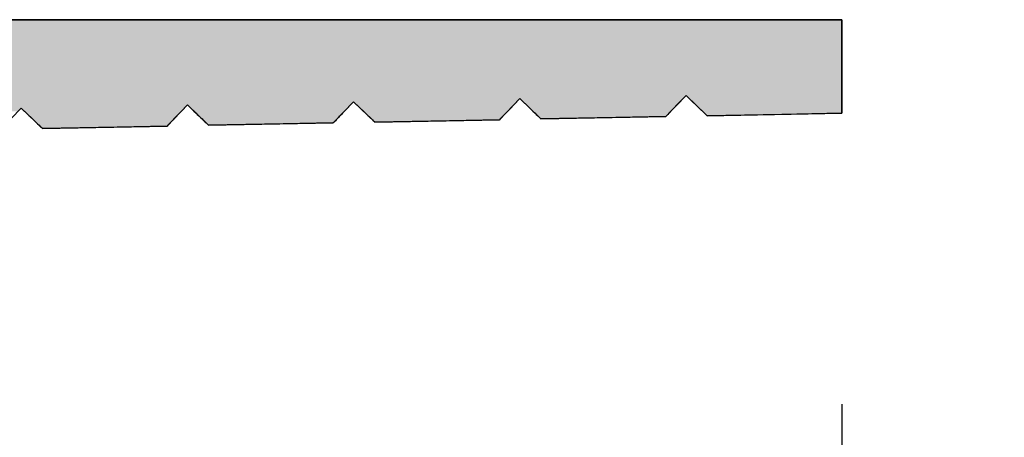
# Model space of a CAD drawing. Extents: x 48.29 to 52.05, y 68.34 to 77.39.
# Drawn here: x 51.57 to 52.05, y 69.47 to 69.67 of the extents above; entities that cross this region are included whole.
import ezdxf

# ---------------------------------------------------------------- set-up
doc = ezdxf.new("R2010")
doc.units = 0
doc.header["$PDMODE"] = 3
doc.layers.get('0').update_dxf_attribs({"linetype": 'CONTINUOUS'})
doc.layers.get('DEFPOINTS').update_dxf_attribs({"color": 252, "linetype": 'CONTINUOUS'})
doc.layers.add('DIM', color=1, linetype='CONTINUOUS')
doc.layers.add('HATCH', color=2, linetype='CONTINUOUS')
doc.styles.add('STD', font='txt')
doc.dimstyles.get("Standard").update_dxf_attribs({"dimtxt": 0.18, "dimasz": 0.18, "dimexe": 0.18, "dimexo": 0.0625, "dimgap": 0.09, "dimtad": 0, "dimtih": 1, "dimtoh": 1, "dimzin": 0, "dimcen": 0.09, "dimazin": 3, "dimtfac": 1, "dimtofl": 0, "dimtmove": 0, "dimatfit": 3})

# ---------------------------------------------------------------- blocks, each defined once
blk = doc.blocks.new('*U132')
at = {"layer": 'HATCH', "linetype": 'CONTINUOUS'}
for p, q in [((51.09202, 69.66983), (51.96702, 69.66983)), ((51.96702, 69.66983), (51.96702, 69.63341)), ((51.89202, 69.63341), (51.89056, 69.63189)), ((51.89202, 69.63341), (51.8936, 69.63189)), ((51.96702, 69.63341), (51.96702, 69.63189)), ((51.73056, 69.62884), (51.7291, 69.62732)), ((51.7336, 69.62884), (51.73518, 69.62732)), ((51.8091, 69.62884), (51.80763, 69.62732)), ((51.81056, 69.63037), (51.8091, 69.62884)), ((51.8136, 69.63037), (51.81518, 69.62884)), ((51.81518, 69.62884), (51.81676, 69.62732)), ((51.88763, 69.62884), (51.88617, 69.62732)), ((51.8891, 69.63037), (51.88763, 69.62884)), ((51.89056, 69.63189), (51.8891, 69.63037)), ((51.8936, 69.63189), (51.89518, 69.63037)), ((51.89518, 69.63037), (51.89676, 69.62884)), ((51.89676, 69.62884), (51.89834, 69.62732)), ((51.96702, 69.63189), (51.96702, 69.63037)), ((51.96702, 69.63037), (51.96702, 69.62884)), ((51.96702, 69.62884), (51.96702, 69.62732)), ((51.5736, 69.6258), (51.57461, 69.62483)), ((51.57461, 69.62483), (51.57518, 69.62428)), ((51.57518, 69.62428), (51.57589, 69.6236)), ((51.64763, 69.62428), (51.64697, 69.6236)), ((51.64816, 69.62483), (51.64763, 69.62428)), ((51.6491, 69.6258), (51.64816, 69.62483)), ((51.65056, 69.62732), (51.6491, 69.6258)), ((51.6536, 69.62732), (51.65518, 69.6258)), ((51.65518, 69.6258), (51.65619, 69.62483)), ((51.65619, 69.62483), (51.65676, 69.62428)), ((51.65676, 69.62428), (51.65747, 69.6236)), ((51.72617, 69.62428), (51.72551, 69.6236)), ((51.7267, 69.62483), (51.72617, 69.62428)), ((51.72763, 69.6258), (51.7267, 69.62483)), ((51.7291, 69.62732), (51.72763, 69.6258)), ((51.73518, 69.62732), (51.73676, 69.6258)), ((51.73676, 69.6258), (51.73777, 69.62483)), ((51.73777, 69.62483), (51.73834, 69.62428)), ((51.73834, 69.62428), (51.73905, 69.6236)), ((51.8047, 69.62428), (51.80405, 69.6236)), ((51.80523, 69.62483), (51.8047, 69.62428)), ((51.80617, 69.6258), (51.80523, 69.62483)), ((51.80763, 69.62732), (51.80617, 69.6258)), ((51.81676, 69.62732), (51.81834, 69.6258)), ((51.81834, 69.6258), (51.81935, 69.62483)), ((51.81935, 69.62483), (51.81992, 69.62428)), ((51.81992, 69.62428), (51.82063, 69.6236)), ((51.88324, 69.62428), (51.88258, 69.6236)), ((51.88377, 69.62483), (51.88324, 69.62428)), ((51.8847, 69.6258), (51.88377, 69.62483)), ((51.88617, 69.62732), (51.8847, 69.6258)), ((51.89834, 69.62732), (51.89992, 69.6258)), ((51.89992, 69.6258), (51.90093, 69.62483)), ((51.90093, 69.62483), (51.9015, 69.62428)), ((51.90221, 69.6236), (51.9015, 69.62428)), ((51.93817, 69.62428), (51.90221, 69.6236)), ((51.96702, 69.62483), (51.93817, 69.62428)), ((51.96702, 69.62732), (51.96702, 69.6258)), ((51.96702, 69.6258), (51.96702, 69.62483)), ((51.57589, 69.6236), (51.57629, 69.62322)), ((51.57629, 69.62322), (51.57676, 69.62276)), ((51.57676, 69.62276), (51.57747, 69.62208)), ((51.57747, 69.62208), (51.57787, 69.6217)), ((51.57787, 69.6217), (51.57834, 69.62124)), ((51.57834, 69.62124), (51.57905, 69.62056)), ((51.57905, 69.62056), (51.57945, 69.62018)), ((51.57945, 69.62018), (51.57992, 69.61972)), ((51.57992, 69.61972), (51.58063, 69.61904)), ((51.58063, 69.61904), (51.58103, 69.61866)), ((51.64258, 69.61904), (51.64222, 69.61866)), ((51.64324, 69.61972), (51.64258, 69.61904)), ((51.64368, 69.62018), (51.64324, 69.61972)), ((51.64405, 69.62056), (51.64368, 69.62018)), ((51.6447, 69.62124), (51.64405, 69.62056)), ((51.64514, 69.6217), (51.6447, 69.62124)), ((51.64551, 69.62208), (51.64514, 69.6217)), ((51.64617, 69.62276), (51.64551, 69.62208)), ((51.64661, 69.62322), (51.64617, 69.62276)), ((51.64697, 69.6236), (51.64661, 69.62322)), ((51.65747, 69.6236), (51.65787, 69.62322)), ((51.65787, 69.62322), (51.65834, 69.62276)), ((51.65834, 69.62276), (51.65905, 69.62208)), ((51.65905, 69.62208), (51.65945, 69.6217)), ((51.65945, 69.6217), (51.65992, 69.62124)), ((51.65992, 69.62124), (51.66063, 69.62056)), ((51.66063, 69.62056), (51.66103, 69.62018)), ((51.66103, 69.62018), (51.6615, 69.61972)), ((51.66221, 69.61904), (51.6615, 69.61972)), ((51.69817, 69.61972), (51.66221, 69.61904)), ((51.72222, 69.62018), (51.69817, 69.61972)), ((51.72258, 69.62056), (51.72222, 69.62018)), ((51.72324, 69.62124), (51.72258, 69.62056)), ((51.72368, 69.6217), (51.72324, 69.62124)), ((51.72405, 69.62208), (51.72368, 69.6217)), ((51.7247, 69.62276), (51.72405, 69.62208)), ((51.72514, 69.62322), (51.7247, 69.62276)), ((51.72551, 69.6236), (51.72514, 69.62322)), ((51.73905, 69.6236), (51.73945, 69.62322)), ((51.73945, 69.62322), (51.73992, 69.62276)), ((51.73992, 69.62276), (51.74063, 69.62208)), ((51.74063, 69.62208), (51.74103, 69.6217)), ((51.74103, 69.6217), (51.7415, 69.62124)), ((51.74221, 69.62056), (51.7415, 69.62124)), ((51.77817, 69.62124), (51.74221, 69.62056)), ((51.80222, 69.6217), (51.77817, 69.62124)), ((51.80258, 69.62208), (51.80222, 69.6217)), ((51.80324, 69.62276), (51.80258, 69.62208)), ((51.80368, 69.62322), (51.80324, 69.62276)), ((51.80405, 69.6236), (51.80368, 69.62322)), ((51.82063, 69.6236), (51.82103, 69.62322)), ((51.82103, 69.62322), (51.8215, 69.62276)), ((51.82221, 69.62208), (51.8215, 69.62276)), ((51.85817, 69.62276), (51.82221, 69.62208)), ((51.88222, 69.62322), (51.85817, 69.62276)), ((51.88258, 69.6236), (51.88222, 69.62322)), ((51.58103, 69.61866), (51.5815, 69.6182)), ((51.58221, 69.61752), (51.5815, 69.6182)), ((51.61817, 69.6182), (51.58221, 69.61752)), ((51.64222, 69.61866), (51.61817, 69.6182))]:
    blk.add_line(p, q, dxfattribs=at)
for points in [[(50.87002, 69.66983), (50.87002, 69.63341), (51.96702, 69.63341)], [(51.09202, 69.66983), (51.09202, 69.66983), (51.96702, 69.66983)], [(50.87002, 69.63341), (50.87002, 69.63189), (51.89056, 69.63189)], [(51.89202, 69.63341), (51.8936, 69.63189), (51.96702, 69.63189)], [(50.87002, 69.63189), (50.87002, 69.63037), (51.81056, 69.63037)], [(50.87002, 69.63037), (50.87002, 69.62884), (51.73056, 69.62884)], [(50.87002, 69.62884), (50.87002, 69.62732), (51.65056, 69.62732)], [(51.65202, 69.62884), (51.6536, 69.62732), (51.7291, 69.62732)], [(51.73202, 69.63037), (51.7336, 69.62884), (51.8091, 69.62884)], [(51.7336, 69.62884), (51.73518, 69.62732), (51.80763, 69.62732)], [(51.81202, 69.63189), (51.8136, 69.63037), (51.8891, 69.63037)], [(51.8136, 69.63037), (51.81518, 69.62884), (51.88763, 69.62884)], [(51.81518, 69.62884), (51.81676, 69.62732), (51.88617, 69.62732)], [(51.8936, 69.63189), (51.89518, 69.63037), (51.96702, 69.63037)], [(51.89518, 69.63037), (51.89676, 69.62884), (51.96702, 69.62884)], [(51.89676, 69.62884), (51.89834, 69.62732), (51.96702, 69.62732)], [(51.57202, 69.62732), (51.5736, 69.6258), (51.6491, 69.6258)], [(51.5736, 69.6258), (51.57461, 69.62483), (51.64816, 69.62483)], [(51.57461, 69.62483), (51.57518, 69.62428), (51.64763, 69.62428)], [(51.57518, 69.62428), (51.57589, 69.6236), (51.64697, 69.6236)], [(51.6536, 69.62732), (51.65518, 69.6258), (51.72763, 69.6258)], [(51.65518, 69.6258), (51.65619, 69.62483), (51.7267, 69.62483)], [(51.65619, 69.62483), (51.65676, 69.62428), (51.72617, 69.62428)], [(51.65676, 69.62428), (51.65747, 69.6236), (51.72551, 69.6236)], [(51.73518, 69.62732), (51.73676, 69.6258), (51.80617, 69.6258)], [(51.73676, 69.6258), (51.73777, 69.62483), (51.80523, 69.62483)], [(51.73777, 69.62483), (51.73834, 69.62428), (51.8047, 69.62428)], [(51.73834, 69.62428), (51.73905, 69.6236), (51.80405, 69.6236)], [(51.81676, 69.62732), (51.81834, 69.6258), (51.8847, 69.6258)], [(51.81834, 69.6258), (51.81935, 69.62483), (51.88377, 69.62483)], [(51.81935, 69.62483), (51.81992, 69.62428), (51.88324, 69.62428)], [(51.81992, 69.62428), (51.82063, 69.6236), (51.88258, 69.6236)], [(51.89834, 69.62732), (51.89992, 69.6258), (51.96702, 69.6258)], [(51.89992, 69.6258), (51.90093, 69.62483), (51.96702, 69.62483)], [(51.90093, 69.62483), (51.9015, 69.62428), (51.93817, 69.62428)], [(51.57589, 69.6236), (51.57629, 69.62322), (51.64661, 69.62322)], [(51.57629, 69.62322), (51.57676, 69.62276), (51.64617, 69.62276)], [(51.57676, 69.62276), (51.57747, 69.62208), (51.64551, 69.62208)], [(51.57747, 69.62208), (51.57787, 69.6217), (51.64514, 69.6217)], [(51.57787, 69.6217), (51.57834, 69.62124), (51.6447, 69.62124)], [(51.57834, 69.62124), (51.57905, 69.62056), (51.64405, 69.62056)], [(51.57905, 69.62056), (51.57945, 69.62018), (51.64368, 69.62018)], [(51.57945, 69.62018), (51.57992, 69.61972), (51.64324, 69.61972)], [(51.57992, 69.61972), (51.58063, 69.61904), (51.64258, 69.61904)], [(51.58063, 69.61904), (51.58103, 69.61866), (51.64222, 69.61866)], [(51.65747, 69.6236), (51.65787, 69.62322), (51.72514, 69.62322)], [(51.65787, 69.62322), (51.65834, 69.62276), (51.7247, 69.62276)], [(51.65834, 69.62276), (51.65905, 69.62208), (51.72405, 69.62208)], [(51.65905, 69.62208), (51.65945, 69.6217), (51.72368, 69.6217)], [(51.65945, 69.6217), (51.65992, 69.62124), (51.72324, 69.62124)], [(51.65992, 69.62124), (51.66063, 69.62056), (51.72258, 69.62056)], [(51.66063, 69.62056), (51.66103, 69.62018), (51.72222, 69.62018)], [(51.66103, 69.62018), (51.6615, 69.61972), (51.69817, 69.61972)], [(51.73905, 69.6236), (51.73945, 69.62322), (51.80368, 69.62322)], [(51.73945, 69.62322), (51.73992, 69.62276), (51.80324, 69.62276)], [(51.73992, 69.62276), (51.74063, 69.62208), (51.80258, 69.62208)], [(51.74063, 69.62208), (51.74103, 69.6217), (51.80222, 69.6217)], [(51.74103, 69.6217), (51.7415, 69.62124), (51.77817, 69.62124)], [(51.82063, 69.6236), (51.82103, 69.62322), (51.88222, 69.62322)], [(51.82103, 69.62322), (51.8215, 69.62276), (51.85817, 69.62276)], [(51.58103, 69.61866), (51.5815, 69.6182), (51.61817, 69.6182)]]:
    blk.add_solid(points, dxfattribs=at)
at = {"layer": 'HATCH', "linetype": 'CONTINUOUS', "extrusion": (0, 0, -1)}
for points in [[(-50.87002, 69.66983), (-51.96702, 69.66983), (-51.96702, 69.63341)], [(-50.87002, 69.63341), (-51.89202, 69.63341), (-51.89056, 69.63189)], [(-51.89202, 69.63341), (-51.96702, 69.63341), (-51.96702, 69.63189)], [(-50.87002, 69.63189), (-51.81202, 69.63189), (-51.81056, 69.63037)], [(-50.87002, 69.63037), (-51.73202, 69.63037), (-51.73056, 69.62884)], [(-50.87002, 69.62884), (-51.65202, 69.62884), (-51.65056, 69.62732)], [(-51.65202, 69.62884), (-51.73056, 69.62884), (-51.7291, 69.62732)], [(-51.73202, 69.63037), (-51.81056, 69.63037), (-51.8091, 69.62884)], [(-51.7336, 69.62884), (-51.8091, 69.62884), (-51.80763, 69.62732)], [(-51.81202, 69.63189), (-51.89056, 69.63189), (-51.8891, 69.63037)], [(-51.8136, 69.63037), (-51.8891, 69.63037), (-51.88763, 69.62884)], [(-51.81518, 69.62884), (-51.88763, 69.62884), (-51.88617, 69.62732)], [(-51.8936, 69.63189), (-51.96702, 69.63189), (-51.96702, 69.63037)], [(-51.89518, 69.63037), (-51.96702, 69.63037), (-51.96702, 69.62884)], [(-51.89676, 69.62884), (-51.96702, 69.62884), (-51.96702, 69.62732)], [(-50.87002, 69.62732), (-51.57202, 69.62732), (-51.57056, 69.6258)], [(-51.57202, 69.62732), (-51.65056, 69.62732), (-51.6491, 69.6258)], [(-51.5736, 69.6258), (-51.6491, 69.6258), (-51.64816, 69.62483)], [(-51.57461, 69.62483), (-51.64816, 69.62483), (-51.64763, 69.62428)], [(-51.57518, 69.62428), (-51.64763, 69.62428), (-51.64697, 69.6236)], [(-51.6536, 69.62732), (-51.7291, 69.62732), (-51.72763, 69.6258)], [(-51.65518, 69.6258), (-51.72763, 69.6258), (-51.7267, 69.62483)], [(-51.65619, 69.62483), (-51.7267, 69.62483), (-51.72617, 69.62428)], [(-51.65676, 69.62428), (-51.72617, 69.62428), (-51.72551, 69.6236)], [(-51.73518, 69.62732), (-51.80763, 69.62732), (-51.80617, 69.6258)], [(-51.73676, 69.6258), (-51.80617, 69.6258), (-51.80523, 69.62483)], [(-51.73777, 69.62483), (-51.80523, 69.62483), (-51.8047, 69.62428)], [(-51.73834, 69.62428), (-51.8047, 69.62428), (-51.80405, 69.6236)], [(-51.81676, 69.62732), (-51.88617, 69.62732), (-51.8847, 69.6258)], [(-51.81834, 69.6258), (-51.8847, 69.6258), (-51.88377, 69.62483)], [(-51.81935, 69.62483), (-51.88377, 69.62483), (-51.88324, 69.62428)], [(-51.81992, 69.62428), (-51.88324, 69.62428), (-51.88258, 69.6236)], [(-51.89834, 69.62732), (-51.96702, 69.62732), (-51.96702, 69.6258)], [(-51.89992, 69.6258), (-51.96702, 69.6258), (-51.96702, 69.62483)], [(-51.90093, 69.62483), (-51.96702, 69.62483), (-51.93817, 69.62428)], [(-51.9015, 69.62428), (-51.93817, 69.62428), (-51.90221, 69.6236)], [(-51.57589, 69.6236), (-51.64697, 69.6236), (-51.64661, 69.62322)], [(-51.57629, 69.62322), (-51.64661, 69.62322), (-51.64617, 69.62276)], [(-51.57676, 69.62276), (-51.64617, 69.62276), (-51.64551, 69.62208)], [(-51.57747, 69.62208), (-51.64551, 69.62208), (-51.64514, 69.6217)], [(-51.57787, 69.6217), (-51.64514, 69.6217), (-51.6447, 69.62124)], [(-51.57834, 69.62124), (-51.6447, 69.62124), (-51.64405, 69.62056)], [(-51.57905, 69.62056), (-51.64405, 69.62056), (-51.64368, 69.62018)], [(-51.57945, 69.62018), (-51.64368, 69.62018), (-51.64324, 69.61972)], [(-51.57992, 69.61972), (-51.64324, 69.61972), (-51.64258, 69.61904)], [(-51.58063, 69.61904), (-51.64258, 69.61904), (-51.64222, 69.61866)], [(-51.65747, 69.6236), (-51.72551, 69.6236), (-51.72514, 69.62322)], [(-51.65787, 69.62322), (-51.72514, 69.62322), (-51.7247, 69.62276)], [(-51.65834, 69.62276), (-51.7247, 69.62276), (-51.72405, 69.62208)], [(-51.65905, 69.62208), (-51.72405, 69.62208), (-51.72368, 69.6217)], [(-51.65945, 69.6217), (-51.72368, 69.6217), (-51.72324, 69.62124)], [(-51.65992, 69.62124), (-51.72324, 69.62124), (-51.72258, 69.62056)], [(-51.66063, 69.62056), (-51.72258, 69.62056), (-51.72222, 69.62018)], [(-51.66103, 69.62018), (-51.72222, 69.62018), (-51.69817, 69.61972)], [(-51.6615, 69.61972), (-51.69817, 69.61972), (-51.66221, 69.61904)], [(-51.73905, 69.6236), (-51.80405, 69.6236), (-51.80368, 69.62322)], [(-51.73945, 69.62322), (-51.80368, 69.62322), (-51.80324, 69.62276)], [(-51.73992, 69.62276), (-51.80324, 69.62276), (-51.80258, 69.62208)], [(-51.74063, 69.62208), (-51.80258, 69.62208), (-51.80222, 69.6217)], [(-51.74103, 69.6217), (-51.80222, 69.6217), (-51.77817, 69.62124)], [(-51.7415, 69.62124), (-51.77817, 69.62124), (-51.74221, 69.62056)], [(-51.82063, 69.6236), (-51.88258, 69.6236), (-51.88222, 69.62322)], [(-51.82103, 69.62322), (-51.88222, 69.62322), (-51.85817, 69.62276)], [(-51.8215, 69.62276), (-51.85817, 69.62276), (-51.82221, 69.62208)], [(-51.58103, 69.61866), (-51.64222, 69.61866), (-51.61817, 69.6182)], [(-51.5815, 69.6182), (-51.61817, 69.6182), (-51.58221, 69.61752)]]:
    blk.add_solid(points, dxfattribs=at)
blk = doc.blocks.new('*U5')
at = {"layer": 'DIM', "style": 'STD'}
blk.add_text('1 3/32"', height=0.25, dxfattribs=at).set_placement((50.91629, 68.41563))
blk = doc.blocks.new('*D4')
at = {"layer": 'DEFPOINTS', "color": 0}
for p in [(51.96702, 69.62483), (50.87002, 69.57683), (51.96702, 69.09549)]:
    blk.add_point(p, dxfattribs=at)
at = {"layer": 'DIM', "color": 3}
for p, q in [((51.96702, 69.48483), (51.96702, 68.81549)), ((50.87002, 69.43683), (50.87002, 68.81549))]:
    blk.add_line(p, q, dxfattribs=at)
at = {"layer": 'DIM', "color": 2}
blk.add_line((51.12002, 69.09549), (51.71702, 69.09549), dxfattribs=at)
for points in [[(51.12002, 69.13715), (51.12002, 69.05382), (50.87002, 69.09549)], [(51.71702, 69.13715), (51.71702, 69.05382), (51.96702, 69.09549)]]:
    blk.add_solid(points, dxfattribs=at)
blk.add_blockref('*U5', (0, 0))

msp = doc.modelspace()

# ---------------------------------------------------------------- linework, layer by layer
msp.add_lwpolyline([(51.56222, 69.61714), (51.57202, 69.62732), (51.58221, 69.61752), (51.64222, 69.61866), (51.65202, 69.62884), (51.66221, 69.61904), (51.72222, 69.62018), (51.73202, 69.63037), (51.74221, 69.62056), (51.80222, 69.6217), (51.81202, 69.63189), (51.82221, 69.62208), (51.88222, 69.62322), (51.89202, 69.63341), (51.90221, 69.6236), (51.96702, 69.62483), (51.96702, 69.66983), (51.09202, 69.66983)])

# ---------------------------------------------------------------- block references
at = {"layer": 'HATCH', "linetype": 'CONTINUOUS'}
msp.add_blockref('*U132', (0, 0), dxfattribs=at)

# ---------------------------------------------------------------- dimensions: what is measured, and where the dimension line sits
at = {"layer": 'DIM'}
dim = msp.add_linear_dim(base=(51.96702, 69.09549), p1=(50.87002, 69.57683), p2=(51.96702, 69.62483), dimstyle='Standard', dxfattribs=at)
dim.commit()
dim.dimension.update_dxf_attribs({"geometry": '*D4', "text_midpoint": (51.47461, 68.53841), "dimtype": 128})

doc.saveas('drawing.dxf')
